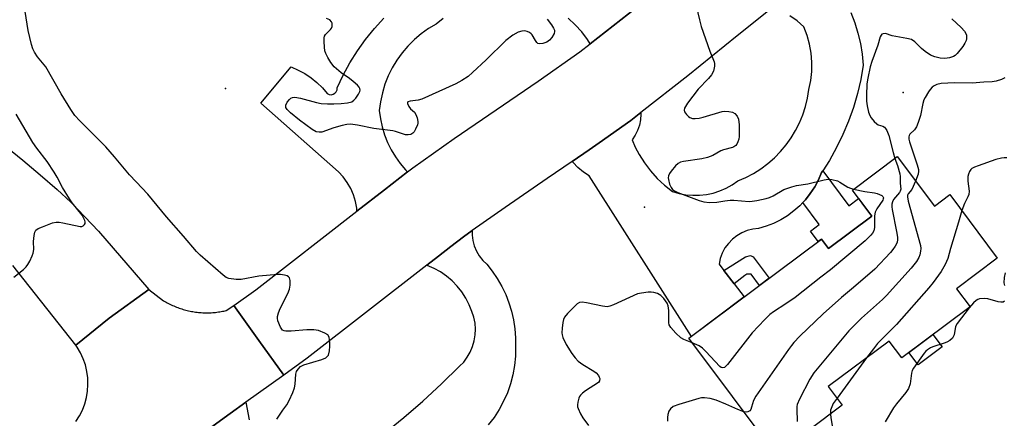
# Model space of a CAD drawing. Units: inches. Extents: x 1249763 to 1255763, y 501455 to 505455.
# Drawn here: x 1252913 to 1253213, y 502252 to 502374 of the extents above; entities that cross this region are included whole.
import ezdxf

# ---------------------------------------------------------------- set-up
doc = ezdxf.new("R2010")
doc.units = ezdxf.units.IN
doc.header["$MEASUREMENT"] = 0
for name, color, linetype in [('BLDG-Footprint', 5, 'Continuous'), ('CULTRL-Pad', 6, 'Continuous'), ('ELEV-Spot Elevation', 7, 'Continuous'), ('TRANS-Non Street Sidewalk', 7, 'Continuous'), ('TRANS-Road', 130, 'Continuous'), ('Undefined', 1, 'Continuous')]:
    doc.layers.add(name, color=color, linetype=linetype)

msp = doc.modelspace()

# ---------------------------------------------------------------- linework, layer by layer
at = {"layer": 'BLDG-Footprint', "elevation": 352.26}
msp.add_lwpolyline([(1253180.13, 502331.99), (1253191.4, 502316.94), (1253196.07, 502320.42), (1253210.52, 502301.11), (1253198.12, 502291.82), (1253202.22, 502286.35), (1253181.46, 502270.81), (1253177.65, 502275.9), (1253159.15, 502262.06), (1253163.4, 502256.39), (1253143.29, 502241.34), (1253116.8, 502276.74), (1253157.08, 502306.9), (1253159.24, 502304.01), (1253172.42, 502313.87), (1253166.49, 502321.78)], close=True, dxfattribs=at)
at = {"layer": 'CULTRL-Pad'}
msp.add_lwpolyline([(1253193.75, 502274.16), (1253186.42, 502268.68), (1253183.61, 502272.43), (1253190.94, 502277.91)], close=True, dxfattribs=at)
at = {"layer": 'ELEV-Spot Elevation'}
for p in [(1252975.99, 502352.72, 357.6), (1253181.91, 502351.45, 352.61), (1253103.3, 502316.63, 356.48)]:
    msp.add_point(p, dxfattribs=at)
at = {"layer": 'TRANS-Non Street Sidewalk'}
for points in [[(1253151.4, 502318.01), (1253152.18, 502318.83), (1253153.69, 502320.74), (1253155.02, 502322.76), (1253156.17, 502324.9), (1253157.13, 502327.13), (1253157.46, 502327.65), (1253165.4, 502317.04), (1253168.38, 502319.27), (1253172.42, 502313.87), (1253159.24, 502304.01), (1253157.08, 502306.9), (1253156.09, 502306.15), (1253153.73, 502309.3), (1253156.42, 502311.31)], [(1253130.55, 502293.33), (1253127.43, 502297.4), (1253133.96, 502301.48), (1253135.46, 502301.89), (1253136.33, 502301.53), (1253141.2, 502295.01), (1253138.24, 502292.79), (1253135.7, 502296.21), (1253134.39, 502296.23), (1253133.77, 502295.8)]]:
    msp.add_lwpolyline(points, close=True, dxfattribs=at)
at = {"layer": 'TRANS-Road'}
for points in [[(1253142.47, 502377.48), (1253131.48, 502368.71), (1253116.49, 502356.53), (1253102.21, 502345.36), (1253099.14, 502342.96), (1253089.56, 502336.21), (1253086.49, 502334.04), (1253081.34, 502330.52), (1253073.7, 502325.29), (1253060.92, 502316.54), (1253050.91, 502309.49), (1253048.26, 502307.62), (1253044.43, 502304.64), (1253040.72, 502301.76), (1253037.11, 502298.95), (1253000.8, 502270.71), (1252993.67, 502265.58), (1252986.08, 502276.13), (1252978.48, 502286.68), (1252985.22, 502291.53), (1253015.89, 502315.38), (1253024.29, 502321.92), (1253031.24, 502327.32), (1253032.85, 502328.57), (1253045.48, 502337.47), (1253058.24, 502346.2), (1253070.99, 502354.93), (1253083.62, 502363.83), (1253086.8, 502366.32), (1253100.77, 502377.25)], [(1253100.77, 502377.25), (1253086.8, 502366.32), (1253086, 502367.58), (1253084.21, 502369.9), (1253082.24, 502372.06), (1253080.08, 502374.04)], [(1253042.14, 502373.93), (1253040.01, 502372.29), (1253037.66, 502370.89), (1253035.44, 502369.31), (1253033.35, 502367.54), (1253031.41, 502365.61), (1253029.64, 502363.53), (1253028.04, 502361.31), (1253026.64, 502358.97), (1253025.42, 502356.51), (1253024.42, 502353.97), (1253023.63, 502351.35), (1253023.06, 502348.68), (1253022.71, 502345.97), (1253023.04, 502343.49), (1253023.57, 502341.04), (1253024.29, 502338.64), (1253025.2, 502336.31), (1253026.3, 502334.06), (1253027.58, 502331.9), (1253029.03, 502329.86), (1253030.63, 502327.94), (1253031.24, 502327.32), (1253024.29, 502321.92), (1253015.89, 502315.38), (1253015.84, 502316.27), (1253015.48, 502318.35), (1253014.87, 502320.38), (1253014.04, 502322.32), (1253012.98, 502324.15), (1253011.72, 502325.85), (1253010.27, 502327.38), (1252986.68, 502348.28), (1252995.95, 502359.23), (1252998.05, 502358.31), (1253000.06, 502357.21), (1253001.97, 502355.93), (1253003.75, 502354.48), (1253005.4, 502352.88), (1253006.9, 502351.14), (1253007.46, 502350.88), (1253008.08, 502350.81), (1253008.68, 502350.93), (1253009.22, 502351.24), (1253009.63, 502351.71), (1253009.87, 502352.28), (1253009.92, 502352.9), (1253011.74, 502356.76), (1253013.79, 502360.51), (1253016.06, 502364.13), (1253018.53, 502367.61), (1253021.21, 502370.94), (1253024.07, 502374.1)], [(1253166.05, 502375.77), (1253167.2, 502372.69), (1253168.15, 502369.54), (1253168.9, 502366.34), (1253169.43, 502363.09), (1253169.77, 502359.82), (1253169.02, 502355.47), (1253168.02, 502351.16), (1253166.78, 502346.92), (1253165.31, 502342.75), (1253163.6, 502338.68), (1253161.66, 502334.71), (1253159.5, 502330.85), (1253157.46, 502327.65), (1253157.13, 502327.13), (1253156.17, 502324.9), (1253155.02, 502322.76), (1253153.69, 502320.74), (1253152.18, 502318.83), (1253151.4, 502318.01), (1253150.51, 502317.07), (1253148.7, 502315.46), (1253146.75, 502314.02), (1253144.68, 502312.75), (1253142.51, 502311.67), (1253140.25, 502310.79), (1253137.92, 502310.11), (1253136.18, 502309.92), (1253134.49, 502309.48), (1253132.88, 502308.82), (1253131.37, 502307.95), (1253129.99, 502306.87), (1253128.78, 502305.62), (1253127.75, 502304.21), (1253126.93, 502302.67), (1253126.33, 502301.03), (1253125.95, 502299.32), (1253127.43, 502297.4), (1253130.55, 502293.33), (1253133.62, 502289.33), (1253117.57, 502277.32), (1253086.52, 502326.12), (1253084.73, 502327.3), (1253083.08, 502328.67), (1253081.58, 502330.21), (1253081.34, 502330.52), (1253086.49, 502334.04), (1253089.56, 502336.21), (1253099.14, 502342.96), (1253102.21, 502345.36), (1253102.23, 502344.86), (1253102.1, 502343.19), (1253101.75, 502341.55), (1253101.19, 502339.96), (1253100.44, 502338.46), (1253099.5, 502337.07), (1253100.46, 502334.81), (1253101.66, 502332.66), (1253103.28, 502330.07), (1253105.11, 502327.63), (1253107.15, 502325.36), (1253109.38, 502323.28), (1253111.78, 502321.39), (1253113.79, 502320.8), (1253115.86, 502320.4), (1253117.95, 502320.22), (1253120.05, 502320.24), (1253122.14, 502320.48), (1253124.19, 502320.91), (1253126.19, 502321.55), (1253128.12, 502322.39), (1253129.96, 502323.4), (1253131.68, 502324.6), (1253134.1, 502325.65), (1253136.44, 502326.89), (1253138.66, 502328.3), (1253140.78, 502329.88), (1253142.76, 502331.62), (1253144.61, 502333.5), (1253146.31, 502335.52), (1253147.84, 502337.67), (1253149.21, 502339.93), (1253150.4, 502342.28), (1253151.4, 502344.72), (1253152.22, 502347.23), (1253152.84, 502349.8), (1253153.25, 502352.4), (1253153.8, 502355.13), (1253154.1, 502357.89), (1253154.14, 502360.67), (1253153.92, 502363.43), (1253153.44, 502366.17), (1253152.71, 502368.85), (1253151.74, 502371.45), (1253149.68, 502373.24), (1253147.47, 502374.83)], [(1252909.05, 502335.31), (1252914.39, 502330.95), (1252919.66, 502326.49), (1252924.84, 502321.94), (1252929.01, 502318.16), (1252937.35, 502309.3), (1252952.64, 502291.63), (1252940.6, 502282.82), (1252930.46, 502274.68), (1252911.35, 502298.91)], [(1253024.16, 502247.78), (1253030.13, 502252.62), (1253035.94, 502257.65), (1253041.6, 502262.86), (1253047.09, 502268.23), (1253048.35, 502269.54), (1253049.44, 502270.99), (1253050.34, 502272.56), (1253051.06, 502274.23), (1253051.56, 502275.97), (1253051.86, 502277.76), (1253051.93, 502279.57), (1253051.79, 502281.38), (1253051.43, 502283.16), (1253050.86, 502284.88), (1253050.04, 502286.97), (1253049.02, 502288.97), (1253047.81, 502290.85), (1253046.41, 502292.61), (1253044.85, 502294.22), (1253043.14, 502295.67), (1253041.29, 502296.94), (1253039.33, 502298.02), (1253037.27, 502298.9), (1253037.11, 502298.95), (1253040.72, 502301.76), (1253044.43, 502304.64), (1253048.26, 502307.62), (1253050.91, 502309.49), (1253050.91, 502308.15), (1253051.13, 502306.46), (1253051.58, 502304.82), (1253052.24, 502303.25), (1253053.09, 502301.78), (1253054.14, 502300.44), (1253055.35, 502299.24), (1253057.04, 502297.12), (1253058.57, 502294.88), (1253059.93, 502292.53), (1253061.11, 502290.08), (1253062.1, 502287.56), (1253062.9, 502284.97), (1253063.51, 502282.32), (1253063.91, 502279.64), (1253064.11, 502276.93), (1253064.11, 502274.21), (1253064.06, 502271.35), (1253063.78, 502268.51), (1253063.28, 502265.69), (1253062.56, 502262.92), (1253061.62, 502260.22), (1253060.46, 502257.6), (1253059.11, 502255.08), (1253057.56, 502252.67), (1253055.82, 502250.4)], [(1252930.48, 502251.48), (1252931.56, 502253.17), (1252932.46, 502254.95), (1252933.18, 502256.82), (1252933.71, 502258.75), (1252934.04, 502260.72), (1252934.17, 502262.71), (1252934.1, 502264.71), (1252933.84, 502266.69), (1252933.38, 502268.64), (1252932.72, 502270.53), (1252931.88, 502272.35), (1252930.86, 502274.07), (1252930.46, 502274.68), (1252940.6, 502282.82), (1252952.64, 502291.63), (1252957.15, 502288.15), (1252957.52, 502287.93), (1252957.9, 502287.71), (1252958.28, 502287.5), (1252958.66, 502287.3), (1252959.05, 502287.11), (1252959.44, 502286.92), (1252959.83, 502286.74), (1252960.23, 502286.57), (1252960.63, 502286.4), (1252961.03, 502286.24), (1252961.44, 502286.09), (1252961.84, 502285.94), (1252962.25, 502285.8), (1252962.67, 502285.67), (1252963.08, 502285.54), (1252963.5, 502285.42), (1252963.92, 502285.31), (1252964.34, 502285.2), (1252964.76, 502285.11), (1252965.18, 502285.02), (1252965.61, 502284.93), (1252966.04, 502284.86), (1252966.46, 502284.79), (1252966.89, 502284.73), (1252967.32, 502284.67), (1252967.75, 502284.63), (1252968.18, 502284.59), (1252968.61, 502284.56), (1252969.05, 502284.53), (1252969.48, 502284.51), (1252969.91, 502284.5), (1252970.34, 502284.5), (1252970.78, 502284.5), (1252971.21, 502284.52), (1252971.64, 502284.54), (1252972.07, 502284.56), (1252972.5, 502284.6), (1252972.93, 502284.64), (1252973.36, 502284.69), (1252973.79, 502284.75), (1252974.22, 502284.81), (1252974.64, 502284.88), (1252975.07, 502284.96), (1252975.49, 502285.04), (1252975.91, 502285.14), (1252976.16, 502285.2), (1252978.48, 502286.68), (1252986.08, 502276.13), (1252993.67, 502265.58), (1252982.17, 502257.29), (1252977.41, 502253.87), (1252968.83, 502247.69)], [(1252968.83, 502247.69), (1252977.41, 502253.87), (1252982.17, 502257.29), (1252983.17, 502251.97)]]:
    msp.add_lwpolyline(points, dxfattribs=at)
at = {"layer": 'Undefined'}
msp.add_line((1253170.79, 502270.77, 350), (1253161.81, 502258.51, 350), dxfattribs=at)
for points, elevation in [([(1252991.55, 502252.17), (1252993.43, 502254.85), (1252994.6, 502256.57), (1252995.31, 502257.86), (1252996.39, 502260.28), (1252996.9, 502261.65), (1252997.1, 502262.77), (1252997.32, 502265.88), (1252997.57, 502266.66), (1252998, 502267.37), (1252998.74, 502268.17), (1252999.74, 502268.72), (1253005.25, 502270.28), (1253006.42, 502270.77), (1253006.8, 502271.07), (1253007.22, 502271.67), (1253007.54, 502272.96), (1253007.66, 502274.34), (1253007.66, 502275.5), (1253007.47, 502277.13), (1253007.11, 502277.77), (1253006.18, 502278.36), (1253004.24, 502279.11), (1253002.79, 502279.3), (1253000.72, 502279.3), (1252995.95, 502278.91), (1252994.25, 502278.88), (1252993.75, 502278.98), (1252993.33, 502279.23), (1252992.7, 502280.13), (1252991.88, 502282.03), (1252991.72, 502282.86), (1252991.77, 502283.39), (1252992.07, 502284.46), (1252992.6, 502285.78), (1252994.94, 502290.41), (1252995.46, 502291.73), (1252995.61, 502292.9), (1252995.59, 502294.35), (1252995.41, 502295.11), (1252995.12, 502295.46), (1252994.67, 502295.7), (1252993.86, 502295.92), (1252992.69, 502296.1), (1252991.82, 502296.12), (1252986.12, 502295.62), (1252980.69, 502294.62), (1252979.25, 502294.62), (1252976.99, 502294.96), (1252976.21, 502295.27), (1252975.29, 502295.93), (1252968.29, 502302.05), (1252967.13, 502303.16), (1252963.16, 502307.83), (1252957.99, 502313.72), (1252952.39, 502320.6), (1252948.79, 502324.27), (1252946.78, 502326.48), (1252942.19, 502331.94), (1252939.57, 502334.93), (1252931.68, 502342.82), (1252930.19, 502344.51), (1252928.93, 502346.34), (1252926.07, 502351.04), (1252921.33, 502359.26), (1252918.86, 502362.37), (1252917.89, 502363.74), (1252917.38, 502364.73), (1252916.96, 502366.1), (1252915.99, 502370.34), (1252913.72, 502384.5)], 356), ([(1253118.97, 502377.8), (1253119.96, 502373.53), (1253120.53, 502371.57), (1253123.12, 502364.08), (1253124.45, 502360.83), (1253124.57, 502360.28), (1253124.58, 502359.5), (1253124.25, 502357.94), (1253123.66, 502356.81), (1253122.79, 502355.76), (1253119.63, 502352.51), (1253116.38, 502348.21), (1253115.46, 502346.74), (1253115.34, 502346.08), (1253115.44, 502345.64), (1253116.03, 502344.77), (1253116.63, 502344.19), (1253117.08, 502343.88), (1253117.85, 502343.61), (1253118.72, 502343.56), (1253119.9, 502343.69), (1253121.08, 502343.93), (1253126.88, 502345.7), (1253127.71, 502345.81), (1253128.88, 502345.73), (1253130.02, 502345.48), (1253130.73, 502345.1), (1253131.42, 502344.3), (1253131.85, 502343.32), (1253132.02, 502341.61), (1253132.06, 502338.11), (1253131.93, 502337.29), (1253131.69, 502336.52), (1253131.36, 502335.81), (1253131.06, 502335.41), (1253130.49, 502334.96), (1253130.02, 502334.74), (1253127.27, 502334.08), (1253126.47, 502333.79), (1253124.02, 502332.28), (1253122.48, 502331.68), (1253120.76, 502331.32), (1253115.16, 502330.52), (1253114.19, 502330.27), (1253113.52, 502329.92), (1253112.69, 502329.14), (1253111.37, 502327.56), (1253110.88, 502326.86), (1253110.55, 502326.11), (1253110.52, 502325.58), (1253110.58, 502325.02), (1253110.93, 502323.61), (1253111.36, 502322.56), (1253111.85, 502321.99), (1253112.44, 502321.58), (1253113.47, 502321.09), (1253119.87, 502318.61), (1253121.29, 502318.19), (1253123, 502318.08), (1253125.31, 502318.16), (1253127.72, 502318.57), (1253129.29, 502318.71), (1253130.41, 502318.7), (1253135.12, 502318.38), (1253135.99, 502318.42), (1253137.41, 502318.64), (1253140.24, 502319.23), (1253141.33, 502319.58), (1253142.36, 502320.07), (1253145.68, 502321.95), (1253148.09, 502322.81), (1253149.49, 502323.16), (1253152.98, 502323.75), (1253157.92, 502324.91), (1253159.08, 502325.09), (1253160.24, 502325.04), (1253161.94, 502324.6), (1253162.7, 502324.22), (1253165.11, 502322.71), (1253165.91, 502322.35), (1253166.86, 502322.06)], 356), ([(1253073.76, 502373.76), (1253075.02, 502372.08), (1253075.64, 502371.08), (1253075.9, 502370.45), (1253075.93, 502369.98), (1253075.81, 502369.46), (1253075.17, 502368.19), (1253074.47, 502367.37), (1253073.63, 502366.75), (1253072.36, 502366.33), (1253071.35, 502366.25), (1253070.91, 502366.36), (1253070.56, 502366.65), (1253070.13, 502367.27), (1253069.19, 502368.96), (1253068.82, 502369.36), (1253068.37, 502369.67), (1253067.62, 502370.02), (1253066.81, 502370.21), (1253065.97, 502370.15), (1253064.92, 502369.83), (1253063.31, 502368.87), (1253061.18, 502367.27), (1253055.15, 502361.38), (1253051.03, 502357.54), (1253049.68, 502356.39), (1253047.8, 502355.1), (1253046, 502354.13), (1253035.59, 502349.49), (1253034.55, 502349.14), (1253032.07, 502348.84), (1253031.4, 502348.59), (1253031.28, 502348.32), (1253031.3, 502348.13), (1253031.72, 502347.24), (1253032.23, 502346.56), (1253033.36, 502345.48), (1253033.8, 502344.82), (1253034.18, 502343.79), (1253034.41, 502342.7), (1253034.41, 502342.17), (1253034.3, 502341.62), (1253033.72, 502340.29), (1253033.28, 502339.55), (1253032.93, 502339.13), (1253032.27, 502338.72), (1253031.49, 502338.56), (1253030.68, 502338.59), (1253027.67, 502339.58), (1253026.84, 502339.78), (1253021.03, 502340.51), (1253016.07, 502341.58), (1253014, 502341.81), (1253012.84, 502341.76), (1253011.42, 502341.43), (1253008.89, 502340.69), (1253005.26, 502339.46), (1253004.46, 502339.38), (1253003.49, 502339.56), (1253002.26, 502340.22), (1252998.44, 502343.06), (1252995.7, 502345.3), (1252994.66, 502346.28), (1252994.28, 502346.94), (1252994.3, 502347.67), (1252994.69, 502348.55), (1252995.37, 502349.39), (1252995.82, 502349.72), (1252996.31, 502349.95), (1252997.08, 502350.01), (1252998.72, 502349.74), (1253003.58, 502348.41), (1253005, 502348.14), (1253006.94, 502348.06), (1253008.88, 502348.08), (1253011.11, 502348.17), (1253013.05, 502348.35), (1253014.34, 502348.66), (1253014.99, 502349.12), (1253015.54, 502349.78), (1253016.36, 502351.01), (1253016.75, 502351.75), (1253016.89, 502352.23), (1253016.83, 502352.67), (1253016.59, 502353.09), (1253016.06, 502353.69), (1253014.81, 502354.86), (1253013.69, 502355.74), (1253011.12, 502357.44), (1253008.95, 502359.28), (1253007.94, 502360.64), (1253007.06, 502362.09), (1253006.43, 502363.35), (1253006.2, 502364.15), (1253006.05, 502365.28), (1253005.92, 502366.99), (1253005.96, 502368.09), (1253006.09, 502368.6), (1253006.35, 502369.06), (1253007.89, 502370.64), (1253008.18, 502371.06), (1253008.34, 502371.53), (1253008.38, 502372.04), (1253008.33, 502372.54), (1253008.17, 502373.01), (1253007.65, 502373.58), (1253006.67, 502374.01)], 358), ([(1253196.69, 502373.88), (1253199.51, 502371.2), (1253200.51, 502370.14), (1253200.97, 502369.44), (1253201.13, 502368.92), (1253201.2, 502368.36), (1253201.17, 502367.8), (1253201.04, 502367.26), (1253200.66, 502366.49), (1253200.01, 502365.49), (1253198.31, 502363.38), (1253197.68, 502362.77), (1253197.23, 502362.46), (1253196.01, 502361.99), (1253194.54, 502361.83), (1253193.11, 502361.93), (1253191.5, 502362.31), (1253190.24, 502362.84), (1253188.61, 502363.93), (1253187.52, 502364.82), (1253185.49, 502366.84), (1253184.4, 502367.54), (1253183.06, 502367.94), (1253178.6, 502368.72), (1253176.54, 502369.38), (1253175.81, 502369.36), (1253175.44, 502369.17), (1253175.18, 502368.86), (1253174.96, 502368.39), (1253174.23, 502365.91), (1253172.35, 502360.94), (1253171.88, 502359.26), (1253171.15, 502355.86), (1253170.87, 502354.14), (1253170.73, 502350.59), (1253170.78, 502348.84), (1253170.98, 502347.46), (1253171.39, 502345.54), (1253171.78, 502344.48), (1253172.18, 502343.74), (1253173.05, 502342.67), (1253173.86, 502341.95), (1253174.35, 502341.69), (1253175.7, 502341.24), (1253176.24, 502340.94), (1253176.58, 502340.57), (1253176.99, 502339.88), (1253177.53, 502338.37), (1253178.85, 502333.27), (1253179.41, 502331.45)], 354), ([(1253212.81, 502355.96), (1253211.81, 502355.42), (1253210.13, 502354.88), (1253208.99, 502354.7), (1253206.46, 502354.61), (1253202.85, 502354.31), (1253197.49, 502354.37), (1253193.45, 502354.18), (1253192.09, 502353.87), (1253191.35, 502353.52), (1253190.68, 502353.06), (1253190.11, 502352.43), (1253189.62, 502351.72), (1253188.57, 502349.98), (1253188.2, 502349.2), (1253187.91, 502348.12), (1253187.21, 502344.53), (1253186.51, 502342.36), (1253185.99, 502341.05), (1253185.38, 502340.14), (1253183.98, 502338.85), (1253183.7, 502338.43), (1253183.58, 502337.98), (1253183.61, 502337.31), (1253183.8, 502336.46), (1253186.15, 502329.45), (1253186.52, 502328.06), (1253186.57, 502327.51), (1253186.44, 502326.66), (1253185.7, 502324.56)], 352), ([(1252911.66, 502295.35), (1252914.6, 502297.7), (1252915.41, 502298.49), (1252915.9, 502299.21), (1252916.47, 502300.24), (1252917.24, 502301.83), (1252917.54, 502302.64), (1252917.69, 502303.72), (1252917.66, 502306.21), (1252917.77, 502307.96), (1252917.98, 502309.04), (1252918.37, 502309.67), (1252919.05, 502310.11), (1252920.39, 502310.67), (1252923.44, 502311.82), (1252924.55, 502312.07), (1252925.38, 502312.05), (1252926.51, 502311.88), (1252931.77, 502310.72), (1252932.26, 502310.75), (1252932.67, 502310.9), (1252933.16, 502311.31), (1252933.35, 502311.66), (1252933.35, 502312.11), (1252933.21, 502312.61), (1252932.44, 502314.14), (1252929.38, 502317.96), (1252928.56, 502319.13), (1252926.44, 502322.57), (1252924.81, 502325.74), (1252923.88, 502327.27), (1252921.76, 502330.52), (1252918.66, 502334.56), (1252917.41, 502336.32), (1252912.3, 502344.84)], 354), ([(1253179.41, 502331.45), (1253180.22, 502329.33), (1253180.89, 502326.78), (1253181, 502325.92), (1253181.02, 502323.94), (1253181.16, 502322.1), (1253181.04, 502321.45), (1253180.83, 502321.03), (1253179.01, 502318.93), (1253178.62, 502318.28), (1253178.42, 502317.56), (1253178.45, 502316.72), (1253178.58, 502315.87), (1253179.9, 502309.26), (1253180.17, 502307.53), (1253180.16, 502306.73), (1253180.03, 502305.97), (1253179.88, 502305.48), (1253179.48, 502304.72), (1253178.81, 502303.76), (1253178.05, 502302.87), (1253173.29, 502297.81), (1253166.83, 502292.22), (1253163.18, 502289.17), (1253157.63, 502284.21), (1253150.53, 502277.36), (1253148.69, 502275.47), (1253147.93, 502274.58), (1253147.05, 502273.37), (1253137.12, 502259.11), (1253136.45, 502257.83), (1253135.86, 502255.77), (1253135.57, 502255.06), (1253135.28, 502254.72), (1253134.71, 502254.42), (1253134.28, 502254.34), (1253133.5, 502254.43)], 354), ([(1253213.44, 502331.65), (1253212.59, 502331.65), (1253211.77, 502331.55), (1253210.07, 502331.07), (1253204.68, 502329.22), (1253203.57, 502328.81), (1253202.82, 502328.41), (1253202.44, 502328.06), (1253202.04, 502327.41), (1253201.74, 502326.68), (1253201.56, 502325.92), (1253201.56, 502324.51), (1253201.94, 502321.52), (1253201.81, 502320.47), (1253201.52, 502319.73), (1253200.51, 502317.73), (1253199.69, 502315.58)], 350), ([(1253185.7, 502324.56), (1253184.55, 502322.03), (1253183.39, 502320.65), (1253183.24, 502320.29), (1253183.2, 502319.78), (1253183.46, 502318.39), (1253187.14, 502304.92), (1253187.23, 502304.06), (1253187.17, 502303.21), (1253186.97, 502302.09), (1253186.68, 502301.3), (1253185.94, 502300.1), (1253184.37, 502298.05), (1253176.88, 502289.74), (1253175.6, 502288.5), (1253169.25, 502282.82), (1253165.4, 502278.98), (1253154.72, 502266.27), (1253153.54, 502264.29), (1253150.41, 502258.2), (1253149.71, 502256.59), (1253149.59, 502256.04), (1253149.54, 502255.2), (1253149.69, 502251.48)], 352), ([(1253166.86, 502322.06), (1253170.3, 502321.37), (1253173.15, 502320.98), (1253173.98, 502320.79), (1253174.73, 502320.49), (1253175.38, 502320.12), (1253175.72, 502319.83), (1253175.91, 502319.5), (1253175.87, 502319.13), (1253175.68, 502318.72), (1253173.89, 502316.14), (1253173.38, 502315.13), (1253173.21, 502313.99), (1253173.17, 502310.44), (1253172.94, 502309.41), (1253172.6, 502308.76), (1253172.12, 502308.13), (1253170.38, 502306.33), (1253159.85, 502297.59), (1253156.87, 502295.33), (1253149.12, 502289.2), (1253146.28, 502287.21), (1253142.54, 502284.83), (1253141.35, 502283.95), (1253139.87, 502282.5), (1253135.99, 502278.41), (1253128.53, 502268.79), (1253127.96, 502268.15), (1253127.56, 502267.84), (1253127, 502267.72), (1253126.62, 502267.85), (1253126.19, 502268.16), (1253121.94, 502272.77), (1253120.89, 502273.79), (1253119.9, 502274.42), (1253117.83, 502275.36)], 356), ([(1253199.69, 502315.58), (1253198.75, 502312.02), (1253196.32, 502304.08), (1253195.49, 502301.01), (1253194.64, 502299.14), (1253193.47, 502297.09), (1253191.05, 502293.72), (1253189.72, 502292.12), (1253179.92, 502280.9), (1253174.15, 502275.16), (1253172.85, 502273.58), (1253170.79, 502270.77)], 350), ([(1253212.86, 502296.62), (1253212.56, 502295.28), (1253212.49, 502293.6), (1253212.65, 502292.8)], 348), ([(1253117.83, 502275.36), (1253115.29, 502276.39), (1253114.3, 502276.94), (1253112.82, 502278.34), (1253111.26, 502280.08), (1253110.83, 502280.8), (1253110.66, 502281.47), (1253110.69, 502285.19), (1253110.46, 502286.65), (1253110.16, 502287.45), (1253109.2, 502288.81), (1253108.24, 502289.81), (1253107.26, 502290.37), (1253106.15, 502290.72), (1253105.28, 502290.82), (1253104.41, 502290.79), (1253102.36, 502290.51), (1253101.21, 502290.25), (1253093.87, 502286.96), (1253092.79, 502286.53), (1253091.96, 502286.34), (1253090.55, 502286.48), (1253085.71, 502287.56), (1253084.32, 502287.71), (1253083.55, 502287.61), (1253082.85, 502287.21), (1253081.98, 502286.43), (1253079.88, 502284.3), (1253078.96, 502283.18), (1253078.63, 502282.42), (1253078.45, 502281.58), (1253078.23, 502279.85), (1253078.16, 502278.42), (1253078.23, 502277.85), (1253078.47, 502277.01), (1253079.54, 502274.9), (1253081.24, 502272.15), (1253082.26, 502270.81), (1253083.17, 502269.76), (1253084.51, 502268.75), (1253087.9, 502266.71), (1253088.56, 502266.24), (1253089.29, 502265.43), (1253089.55, 502264.98), (1253089.68, 502264.5), (1253089.63, 502263.82), (1253089.28, 502263.34), (1253085.41, 502260.78), (1253084.44, 502260.07), (1253083.81, 502259.48), (1253083.5, 502259.02), (1253083.3, 502258.5), (1253083.03, 502257.38), (1253082.94, 502256.52), (1253082.97, 502255.96), (1253083.1, 502255.41), (1253083.82, 502253.81), (1253084.57, 502252.54), (1253086.26, 502250.23)], 356), ([(1253212.68, 502288.05), (1253212.31, 502287.78), (1253211.59, 502287.71), (1253210.78, 502287.87), (1253207.68, 502288.72), (1253206.53, 502288.86), (1253205.1, 502288.74), (1253204.57, 502288.56), (1253204.12, 502288.27), (1253203.29, 502287.5), (1253201.94, 502285.98), (1253198.3, 502281.29), (1253197.82, 502280.29), (1253197.36, 502277.78), (1253197.14, 502277.15), (1253196.89, 502276.79), (1253196.1, 502276.12), (1253195.16, 502275.58), (1253194.36, 502275.26), (1253190.96, 502274.17), (1253190.2, 502273.8), (1253189.26, 502273.2), (1253188.83, 502272.84), (1253188.26, 502272.19), (1253185, 502267.64), (1253184.66, 502266.91), (1253184.43, 502266.15), (1253184.04, 502262.91), (1253183.51, 502261.45), (1253182.71, 502260.25), (1253179.83, 502256.81), (1253178.96, 502255.61), (1253176.42, 502251.35)], 348), ([(1253133.5, 502254.43), (1253131.63, 502255.07), (1253128.03, 502256.77), (1253125.06, 502257.9), (1253123.23, 502258.45), (1253121.49, 502258.67), (1253120.63, 502258.63), (1253119.78, 502258.45), (1253113.69, 502256.67), (1253112.05, 502255.99), (1253111.15, 502255.34), (1253110.72, 502254.64), (1253110.36, 502253.54), (1253110.24, 502252.68), (1253110.33, 502251.6)], 354), ([(1253161.81, 502258.51), (1253160.68, 502256.89), (1253160.19, 502255.92), (1253159.86, 502254.9), (1253159.8, 502253.69)], 350), ([(1253159.8, 502253.69), (1253159.9, 502252.58), (1253160.48, 502249.02)], 350)]:
    msp.add_lwpolyline(points, dxfattribs=dict(at, elevation=elevation))

doc.saveas('drawing.dxf')
